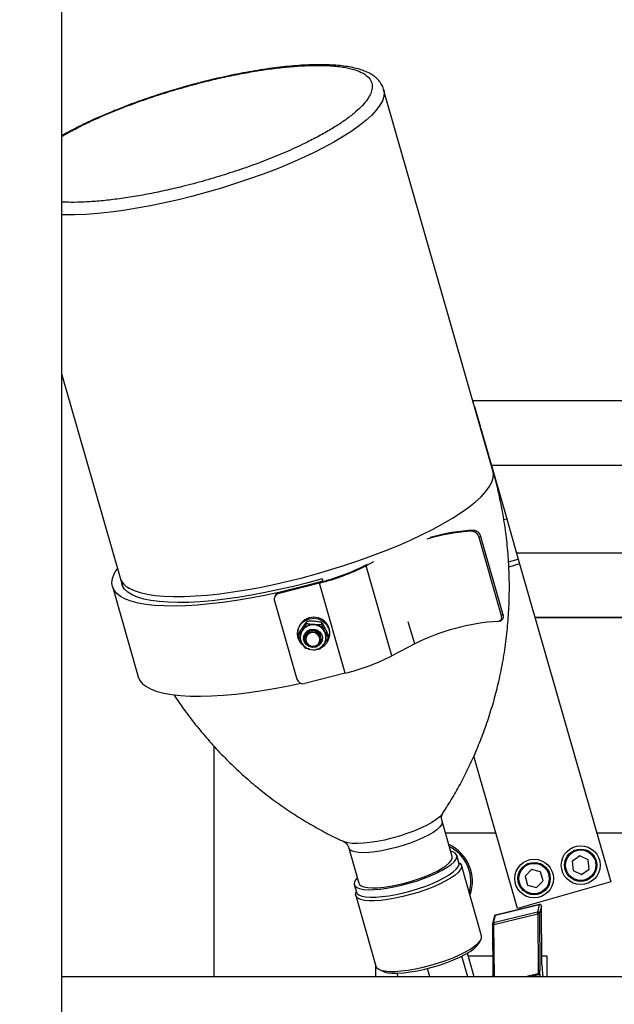
# Model space of a CAD drawing. Units: millimetres. Extents: x 20 to 410, y 10 to 287.
# Drawn here: x 277 to 284, y 249 to 261 of the extents above; entities that cross this region are included whole.
import ezdxf

# ---------------------------------------------------------------- set-up
doc = ezdxf.new("R2010")
doc.units = ezdxf.units.MM
doc.styles.add('SLDTEXTSTYLE2', font='TXT', dxfattribs={"width": 0.605})
doc.dimstyles.new('SLDDIMSTYLE1', dxfattribs={"dimtxt": 3.5, "dimasz": 3.302, "dimexe": 0, "dimexo": 0.0625, "dimgap": 0.875, "dimtad": 1, "dimdec": 0, "dimlfac": 25, "dimrnd": 1e-09, "dimzin": 12, "dimdsep": 46, "dimtxsty": 'SLDTEXTSTYLE2', "dimsah": 1, "dimcen": 0.09, "dimadec": 0, "dimazin": 3, "dimtfac": 1, "dimtdec": 0, "dimtofl": 0, "dimtmove": 0, "dimatfit": 3, "dimfxl": 1, "dimfrac": 2, "dimtolj": 1, "dimtzin": 12, "dimarcsym": 0})

# ---------------------------------------------------------------- blocks, each defined once
blk = doc.blocks.new('_D_2')
at = {"color": 7, "linetype": 'Continuous', "lineweight": 18}
for p, q in [((277.325, 272.503), (277.325, 184.316)), ((302.213, 241.772), (302.213, 184.316)), ((302.213, 185.316), (277.325, 185.316))]:
    blk.add_line(p, q, dxfattribs=at)
for points in [[(277.325, 185.316), (280.627, 184.808), (280.627, 185.824)], [(302.213, 185.316), (298.911, 185.824), (298.911, 184.808)]]:
    blk.add_solid(points, dxfattribs=at)
at = {"color": 7, "linetype": 'Continuous', "lineweight": 18, "insert": (286.48, 189.828), "char_height": 3.5, "attachment_point": 1, "style": 'SLDTEXTSTYLE2'}
blk.add_mtext('622', dxfattribs=at)
blk = doc.blocks.new('_D_3')
at = {"color": 7, "linetype": 'Continuous', "lineweight": 18}
for p, q in [((162.405, 272.503), (162.405, 176.184)), ((302.213, 243.164), (302.213, 176.184)), ((162.405, 177.184), (302.213, 177.184))]:
    blk.add_line(p, q, dxfattribs=at)
for points in [[(162.405, 177.184), (165.707, 176.676), (165.707, 177.692)], [(302.213, 177.184), (298.911, 177.692), (298.911, 176.676)]]:
    blk.add_solid(points, dxfattribs=at)
at = {"color": 7, "linetype": 'Continuous', "lineweight": 18, "insert": (227.924, 181.696), "char_height": 3.5, "attachment_point": 1, "style": 'SLDTEXTSTYLE2'}
blk.add_mtext('3495', dxfattribs=at)

msp = doc.modelspace()

# ---------------------------------------------------------------- linework, layer by layer
at = {"color": 7, "linetype": 'Continuous', "lineweight": 25}
for p, q in [((277.324633, 239.902793), (277.324633, 272.502793)), ((282.659095, 255.316903), (281.306569, 260.033721)), ((277.324633, 256.506195), (278.045039, 253.993843)), ((284.544633, 256.182793), (282.410805, 256.182793)), ((282.430246, 256.114992), (282.447368, 256.055281)), ((282.447368, 256.055281), (282.500617, 255.86958)), ((282.509178, 255.839725), (282.500617, 255.86958)), ((282.509178, 255.839725), (282.828672, 254.725516)), ((284.304633, 255.382793), (282.640201, 255.382793)), ((282.792339, 254.715097), (282.828672, 254.725516)), ((282.828672, 254.725516), (282.971553, 254.22723)), ((282.428149, 254.582776), (282.405432, 254.570858)), ((282.50463, 254.508137), (282.482021, 254.496276)), ((282.482021, 254.496276), (282.758916, 253.530628)), ((282.50463, 254.508137), (282.781525, 253.542489)), ((282.949886, 254.302793), (284.304633, 254.302793)), ((281.067358, 254.144377), (281.107737, 254.16556)), ((281.180993, 254.192268), (281.088341, 254.143662)), ((282.971553, 254.22723), (282.988675, 254.167519)), ((282.988675, 254.167519), (284.115703, 250.237106)), ((281.407835, 253.029453), (281.088341, 254.143662)), ((278.045137, 253.993698), (278.075455, 253.896863)), ((280.512904, 253.931054), (280.012021, 253.802986)), ((280.013171, 253.811878), (280.514054, 253.939946)), ((280.832398, 252.816845), (280.512904, 253.931054)), ((280.544583, 253.983989), (280.553144, 253.954134)), ((280.554186, 253.950499), (280.553144, 253.954134)), ((277.950987, 253.886486), (278.270481, 252.772277)), ((280.012021, 253.802986), (280.013171, 253.811878)), ((279.955131, 253.747853), (279.953981, 253.738961)), ((279.956262, 253.709003), (280.233157, 252.743355)), ((280.353017, 253.43108), (280.356275, 253.45629)), ((280.455297, 253.45667), (280.443345, 253.457458)), ((280.537338, 253.418935), (280.540597, 253.444145)), ((282.742256, 253.460855), (282.764917, 253.472743)), ((282.781525, 253.542489), (282.758916, 253.530628)), ((284.264633, 253.502793), (283.179282, 253.502793)), ((283.179282, 253.502793), (284.304633, 253.502793)), ((280.243125, 253.34048), (280.241688, 253.329365)), ((280.251573, 253.283815), (280.254831, 253.309024)), ((280.304699, 253.355375), (280.298121, 253.345826)), ((280.309727, 253.394279), (280.303149, 253.384729)), ((280.450268, 253.417767), (280.438316, 253.418555)), ((280.580579, 253.327214), (280.575205, 253.337551)), ((280.585608, 253.366118), (280.580233, 253.376455)), ((280.276641, 253.285293), (280.275995, 253.280295)), ((280.333679, 253.260969), (280.332242, 253.249854)), ((280.530592, 253.224215), (280.532029, 253.23533)), ((280.592732, 253.239353), (280.593378, 253.244352)), ((280.620216, 253.259524), (280.623474, 253.284734)), ((280.638388, 253.278087), (280.639825, 253.289203)), ((281.690439, 253.177709), (281.407835, 253.029453)), ((280.832398, 252.816845), (280.331516, 252.688777)), ((279.204633, 251.91787), (279.204633, 249.062793)), ((282.962189, 249.906341), (282.421958, 251.79035)), ((282.153552, 250.549621), (282.028645, 250.985221)), ((282.069486, 250.842793), (282.693666, 250.842793)), ((283.942025, 250.842793), (286.124633, 250.842793)), ((280.875131, 250.654456), (281.000038, 250.218856)), ((282.237852, 250.473308), (282.211227, 250.566159)), ((283.733211, 250.557697), (283.639413, 250.490353)), ((283.838432, 250.510137), (283.733211, 250.557697)), ((283.849854, 250.395233), (283.838432, 250.510137)), ((282.517998, 249.568884), (282.267727, 250.441681)), ((283.136678, 250.388586), (283.055996, 250.30598)), ((283.248558, 250.360017), (283.136678, 250.388586)), ((283.639413, 250.490353), (283.650835, 250.375449)), ((283.756056, 250.327889), (283.849854, 250.395233)), ((283.055996, 250.30598), (283.087195, 250.194804)), ((283.279756, 250.248842), (283.248558, 250.360017)), ((283.650835, 250.375449), (283.756056, 250.327889)), ((280.942362, 250.202318), (280.968987, 250.109467)), ((284.115703, 250.237106), (282.962189, 249.906341)), ((283.087195, 250.194804), (283.199075, 250.166235)), ((283.199075, 250.166235), (283.279756, 250.248842)), ((280.960411, 250.066814), (281.210682, 249.194017)), ((282.372784, 250.136798), (282.364348, 250.104725)), ((282.691233, 249.824623), (283.232501, 249.956687)), ((283.233088, 249.957557), (282.69182, 249.825494)), ((283.232501, 249.956687), (283.208287, 249.863988)), ((283.257771, 249.937853), (283.233556, 249.845155)), ((283.257828, 249.938307), (283.257771, 249.937853)), ((283.264077, 249.237213), (283.257771, 249.937853)), ((283.26415, 249.235929), (283.257828, 249.938307)), ((282.67721, 249.811118), (282.652996, 249.71842)), ((283.208287, 249.863988), (282.667019, 249.731925)), ((282.667019, 249.731925), (282.691233, 249.824623)), ((282.670833, 249.707572), (283.212101, 249.839635)), ((283.212101, 249.839635), (283.218706, 249.105793)), ((283.233556, 249.845155), (283.239863, 249.144514)), ((282.652347, 249.713185), (282.652405, 249.71364)), ((282.652347, 249.713185), (282.658202, 249.062793)), ((282.479935, 249.471602), (282.507094, 249.516698)), ((282.349031, 249.062793), (282.275264, 249.32005)), ((282.426014, 249.062793), (282.341877, 249.356214)), ((282.351219, 249.323634), (282.655854, 249.323634)), ((283.263361, 249.323634), (283.324633, 249.323634)), ((283.324633, 249.323634), (283.324633, 249.062793)), ((281.204633, 249.21511), (281.204633, 249.062793)), ((299.204633, 249.062793), (277.324633, 249.062793)), ((281.247583, 249.155539), (281.294512, 249.131688)), ((281.485412, 249.062793), (281.472738, 249.106993)), ((281.878731, 249.062793), (281.849207, 249.165753)), ((282.658131, 249.070587), (282.626188, 249.062793))]:
    msp.add_line(p, q, dxfattribs=at)
at = {"color": 8, "linetype": 'Continuous', "lineweight": 25}
for p, q in [((282.850598, 254.192546), (282.971553, 254.22723)), ((282.988675, 254.167519), (282.854091, 254.128928)), ((281.690439, 253.177709), (281.611653, 253.45247)), ((282.676637, 249.062793), (282.670833, 249.707572)), ((283.042468, 249.062793), (283.218706, 249.105793)), ((283.222463, 249.087787), (283.120026, 249.062793))]:
    msp.add_line(p, q, dxfattribs=at)
at = {"color": 8, "linetype": 'Continuous', "lineweight": 25, "flags": 128}
for points in [[(281.306243, 260.034843), (281.312627, 259.997785), (281.308628, 259.947367), (281.291079, 259.893574), (281.260082, 259.836721), (281.215819, 259.777142), (281.158551, 259.715186), (281.088612, 259.651218), (281.006414, 259.585612), (280.912439, 259.518754), (280.807238, 259.451036), (280.691429, 259.382855), (280.565691, 259.314612), (280.430762, 259.246706), (280.287435, 259.179537), (280.136549, 259.113498), (279.978991, 259.048978), (279.815686, 258.986354), (279.647591, 258.925994), (279.475692, 258.868253), (279.301, 258.81347), (279.124539, 258.761965), (278.947344, 258.714041), (278.770455, 258.669979), (278.59491, 258.630038), (278.421741, 258.594453), (278.251962, 258.563431), (278.08657, 258.537156), (277.926535, 258.515781), (277.772798, 258.499432), (277.626259, 258.488204), (277.48778, 258.482164), (277.358172, 258.481347), (277.324633, 258.482028)], [(278.15777, 253.867446), (278.220291, 253.837889), (278.295322, 253.813129), (278.382423, 253.793311), (278.481083, 253.778553), (278.590722, 253.76894), (278.710698, 253.764529), (278.840306, 253.765346), (278.978785, 253.771386), (279.125324, 253.782614), (279.279061, 253.798963), (279.439095, 253.820338), (279.604487, 253.846613), (279.774266, 253.877635), (279.947436, 253.91322), (280.122981, 253.953161), (280.299869, 253.997223), (280.477064, 254.045147), (280.653526, 254.096652), (280.828218, 254.151435), (281.000116, 254.209176), (281.168212, 254.269536), (281.331517, 254.33216), (281.489075, 254.39668), (281.639961, 254.462719), (281.783288, 254.529888), (281.918217, 254.597794), (282.043955, 254.666037), (282.159764, 254.734218), (282.264965, 254.801936), (282.35894, 254.868794), (282.441138, 254.9344), (282.511077, 254.998368), (282.568345, 255.060324), (282.612608, 255.119903), (282.643605, 255.176755), (282.661154, 255.230549), (282.665153, 255.280967), (282.659095, 255.316903)], [(282.037654, 251.083586), (282.030881, 251.074072), (282.000142, 251.041321), (281.956888, 251.006747), (281.902039, 250.971089), (281.836764, 250.935106), (281.762456, 250.899566), (281.680697, 250.865225), (281.59323, 250.832815), (281.501919, 250.803028), (281.408711, 250.776498), (281.315592, 250.75379), (281.224546, 250.735389), (281.137515, 250.721687), (281.056353, 250.712976), (280.982789, 250.709441), (280.918393, 250.711158), (280.864536, 250.71809), (280.822365, 250.730089), (280.815411, 250.73308)], [(282.028595, 250.985395), (282.030084, 250.970045), (282.021316, 250.943168), (281.999201, 250.913401), (281.964257, 250.88144), (281.917304, 250.848036), (281.859442, 250.81397), (281.792027, 250.780042), (281.71664, 250.747047), (281.635047, 250.715758)], [(281.635047, 250.715758), (281.549161, 250.686909), (281.460995, 250.661175), (281.372616, 250.639161), (281.286094, 250.621381), (281.203459, 250.608253), (281.126647, 250.600084), (281.057458, 250.597067), (280.997514, 250.59927), (280.94822, 250.606644), (280.910732, 250.619015), (280.885928, 250.636093), (280.875107, 250.654541)], [(283.232501, 249.956687), (283.232899, 249.95746), (283.233089, 249.957558)], [(282.69182, 249.825494), (282.691631, 249.825397), (282.691233, 249.824623)], [(282.670833, 249.707572), (282.666972, 249.707737), (282.663317, 249.708118), (282.660009, 249.708701), (282.657175, 249.709463), (282.654925, 249.710375), (282.653344, 249.711402), (282.652493, 249.712504), (282.652347, 249.713185)]]:
    msp.add_lwpolyline(points, dxfattribs=at)
at = {"color": 7, "linetype": 'Continuous', "lineweight": 25, "flags": 128}
for points in [[(280.553144, 253.954134), (280.371616, 253.903979), (280.190099, 253.857611), (280.009606, 253.815289), (279.831148, 253.77725), (279.655722, 253.743705), (279.484309, 253.714844), (279.317868, 253.690828), (279.15733, 253.67179), (279.003593, 253.657837), (278.857516, 253.649047), (278.719916, 253.64547), (278.591563, 253.647125), (278.473175, 253.654004), (278.365413, 253.666067), (278.26888, 253.683247), (278.184117, 253.705448), (278.111597, 253.732546), (278.051725, 253.76439), (278.004837, 253.800801), (277.971195, 253.841576), (277.950987, 253.886486), (277.944325, 253.935281), (277.951248, 253.987688), (277.971717, 254.043413), (278.005616, 254.102145), (278.011522, 254.110729)], [(280.544583, 253.983989), (280.367479, 253.935102), (280.19041, 253.890005), (280.014415, 253.848964), (279.840526, 253.81222), (279.669763, 253.779987), (279.50313, 253.752455), (279.341604, 253.729787), (279.186133, 253.712114), (279.037629, 253.699541), (278.896963, 253.692141), (278.764962, 253.689957), (278.642399, 253.693004), (278.529994, 253.701261), (278.428407, 253.714683), (278.338234, 253.733188), (278.260004, 253.756669), (278.194176, 253.784989), (278.141136, 253.81798), (278.101195, 253.85545), (278.074589, 253.897177), (278.066338, 253.919563)], [(280.308013, 253.160811), (280.275284, 253.196607), (280.250864, 253.243609), (280.240474, 253.29507), (280.244885, 253.347173), (280.26377, 253.396053), (280.295727, 253.438086), (280.338387, 253.470154), (280.388587, 253.489879), (280.442602, 253.495797), (280.496427, 253.487471), (280.54607, 253.465517), (280.587849, 253.431564), (280.587849, 253.431564)], [(280.531111, 253.185063), (280.503087, 253.156787), (280.466591, 253.139531), (280.426027, 253.135376), (280.386286, 253.144823), (280.352161, 253.166732), (280.32777, 253.198462), (280.316053, 253.236185), (280.318424, 253.275351), (280.334597, 253.311236), (280.362621, 253.339512), (280.399117, 253.356768), (280.439681, 253.360924), (280.479423, 253.351477), (280.513547, 253.329567), (280.537939, 253.297838), (280.549655, 253.260115), (280.547284, 253.220949), (280.531111, 253.185063)], [(280.437737, 253.141107), (280.399089, 253.146466), (280.365362, 253.165613), (280.341692, 253.195634), (280.331682, 253.231957), (280.336855, 253.269053), (280.356425, 253.301275), (280.387412, 253.323717), (280.425098, 253.332962), (280.463746, 253.327603), (280.497473, 253.308455), (280.521143, 253.278435), (280.531153, 253.242112), (280.525979, 253.205015), (280.506409, 253.172794), (280.475423, 253.150352), (280.437737, 253.141107)], [(280.436547, 253.149284), (280.469711, 253.15742), (280.496979, 253.177168), (280.514201, 253.205523), (280.518754, 253.238168), (280.509945, 253.270132), (280.489115, 253.29655), (280.459436, 253.3134), (280.425425, 253.318116), (280.392262, 253.30998), (280.364993, 253.290232), (280.347772, 253.261877), (280.343219, 253.229232), (280.352028, 253.197267), (280.372858, 253.170849), (280.402537, 253.154), (280.436547, 253.149284)], [(280.592732, 253.239353), (280.587621, 253.215536), (280.567701, 253.174215)], [(278.270481, 252.772277), (278.290689, 252.727367), (278.324331, 252.686592), (278.371219, 252.650181), (278.431091, 252.618337), (278.503611, 252.591239), (278.588375, 252.569038), (278.684907, 252.551858), (278.792669, 252.539795), (278.911057, 252.532916), (279.03941, 252.531261), (279.17701, 252.534838), (279.323087, 252.543628), (279.476825, 252.557581), (279.637363, 252.576619), (279.803803, 252.600635), (279.975216, 252.629496), (280.150642, 252.663041), (280.283329, 252.690958)], [(280.973363, 250.167558), (281.009129, 250.153198), (281.056993, 250.143761), (281.115936, 250.13945), (281.184701, 250.140357), (281.261823, 250.146461), (281.345659, 250.157633), (281.43442, 250.173634), (281.526216, 250.194125), (281.61909, 250.218667), (281.711063, 250.246738), (281.800174, 250.27774), (281.884523, 250.311011), (281.962315, 250.345844), (282.031889, 250.381494), (282.091764, 250.417203), (282.140663, 250.45221), (282.177545, 250.485767), (282.201622, 250.517161), (282.212383, 250.545722), (282.209597, 250.570841), (282.193323, 250.591983), (282.16391, 250.608697), (282.133936, 250.618028)], [(281.02822, 250.187257), (281.062609, 250.173677), (281.109049, 250.165033), (281.166453, 250.161528), (281.233474, 250.163242), (281.308543, 250.170136), (281.3899, 250.182049), (281.475637, 250.1987), (281.563745, 250.219701), (281.65216, 250.244558), (281.738807, 250.272689), (281.821657, 250.303435), (281.898768, 250.336075), (281.968332, 250.369844), (282.028719, 250.40395), (282.078513, 250.437594), (282.116547, 250.469987), (282.14193, 250.500371), (282.154067, 250.528032), (282.153552, 250.549621)], [(280.999988, 250.074708), (281.035753, 250.060347), (281.083617, 250.050911), (281.14256, 250.0466), (281.211326, 250.047506), (281.288448, 250.05361), (281.372283, 250.064782), (281.461045, 250.080784), (281.552841, 250.101274), (281.645715, 250.125816), (281.737687, 250.153887), (281.826798, 250.184889), (281.911148, 250.218161), (281.988939, 250.252993), (282.058514, 250.288643), (282.118389, 250.324352), (282.167288, 250.359359), (282.204169, 250.392917), (282.228247, 250.42431), (282.239007, 250.452871), (282.237852, 250.473308)], [(282.236823, 250.476897), (282.253668, 250.464346), (282.267717, 250.441717), (282.267835, 250.415092), (282.254018, 250.385039), (282.226563, 250.352199), (282.186053, 250.317271), (282.133353, 250.280999), (282.069584, 250.244158), (281.996108, 250.207531), (281.914489, 250.171901), (281.826466, 250.138025), (281.733917, 250.106626), (281.638814, 250.078374), (281.543183, 250.05387), (281.449063, 250.033637), (281.35846, 250.018106), (281.273305, 250.007607)], [(280.980422, 250.287263), (280.962367, 250.266699), (280.944901, 250.236641), (280.940904, 250.20973), (280.950459, 250.186537), (280.973363, 250.167558)], [(281.000038, 250.218856), (281.00669, 250.205453), (281.02822, 250.187257)], [(281.273305, 250.007607), (281.195412, 250.002366), (281.126443, 250.002493), (281.067866, 250.007985), (281.020931, 250.018726), (280.986637, 250.034487), (280.965716, 250.054932), (280.958614, 250.079625), (280.965481, 250.108039), (280.967957, 250.113056)], [(280.968987, 250.109467), (280.977083, 250.093686), (280.999988, 250.074708)], [(281.523575, 249.13481), (281.608731, 249.145309), (281.699334, 249.16084), (281.793454, 249.181073), (281.889085, 249.205577), (281.984188, 249.233829), (282.076737, 249.265228), (282.164759, 249.299104), (282.246378, 249.334734), (282.319855, 249.371361), (282.383623, 249.408202), (282.436324, 249.444474), (282.476833, 249.479402), (282.504289, 249.512242), (282.518105, 249.542295), (282.517998, 249.568884)], [(281.294512, 249.131688), (281.313142, 249.123856), (281.357385, 249.113094), (281.41319, 249.107496), (281.479311, 249.107189), (281.55427, 249.112178), (281.636394, 249.122353), (281.723848, 249.137486), (281.814678, 249.157239), (281.906855, 249.181171), (281.99832, 249.208747), (282.087031, 249.239352), (282.171005, 249.272301), (282.248366, 249.306858), (282.317387, 249.342252), (282.376525, 249.377693), (282.42446, 249.412387), (282.46012, 249.445561), (282.479935, 249.471602)], [(281.210682, 249.194017), (281.215987, 249.182135), (281.236908, 249.16169), (281.271201, 249.145929), (281.318137, 249.135188), (281.376713, 249.129695), (281.445683, 249.129569), (281.523575, 249.13481)]]:
    msp.add_lwpolyline(points, dxfattribs=at)
at = {"color": 7, "linetype": 'Continuous', "lineweight": 25}
for centre, radius in [((283.744633, 250.442793), 0.24), ((283.744633, 250.442793), 0.2), ((283.744633, 250.442793), 0.188), ((283.167876, 250.277411), 0.24), ((283.167876, 250.277411), 0.2), ((283.167876, 250.277411), 0.188)]:
    msp.add_circle(centre, radius, dxfattribs=at)
for centre, radius, start, end in [((282.51668, 252.234202), 2.339302, 92.7257915, 106.7693391), ((282.536374, 252.19681), 2.388419, 92.5970833, 105.9380056), ((279.853547, 256.600676), 2.749842, 283.8735465, 296.6822158), ((279.880057, 256.50689), 2.644079, 283.8735465, 296.6822158), ((280.029347, 253.729175), 0.075818, 103.2098265, 195.4298088), ((280.031266, 253.737155), 0.076883, 103.6124539, 172.0014076), ((280.440935, 253.307818), 0.200488, 42.2729545, 170.624081), ((280.451782, 253.302166), 0.187771, 299.2008008, 43.5608936), ((280.452883, 253.312703), 0.188413, 352.8348856, 43.6178963), ((282.879875, 250.824257), 2.636948, 93.3686898, 116.8120615), ((280.423119, 253.266372), 0.148113, 147.5583538, 185.611547), ((280.434382, 253.259972), 0.159761, 354.3890021, 170.880555), ((280.432369, 253.25825), 0.160415, 87.8751542, 142.7378613), ((280.43191, 253.245605), 0.099425, 55.8230037, 171.1102202), ((280.434687, 253.256097), 0.162419, 30.0997425, 84.4950325), ((280.437084, 253.246761), 0.095631, 353.1351394, 57.9986676), ((280.446576, 253.263358), 0.14844, 339.604931, 25.4792465), ((280.435809, 253.265646), 0.160484, 174.7628426, 325.2690241), ((280.173042, 255.486467), 2.749842, 283.8735465, 296.6822158), ((280.310708, 252.767197), 0.081133, 197.089309, 284.8600045), ((281.904633, 250.242793), 0.5, 339.8716241, 65.6317363), ((281.904633, 250.242793), 0.48, 347.2426373, 63.5702756), ((283.237542, 249.93708), 0.020244, 2.1875369, 104.4177389), ((282.695532, 249.806127), 0.018989, 103.0824325, 164.7598553), ((283.279977, 249.862742), 0.071701, 179.003886, 198.7997282), ((283.213327, 249.844382), 0.020244, 2.1875369, 104.4177389), ((283.216755, 249.866005), 0.026777, 259.9903975, 308.86233), ((282.738709, 249.730678), 0.071701, 179.003886, 198.7997282)]:
    msp.add_arc(centre, radius, start, end, dxfattribs=at)
at = {"color": 8, "linetype": 'Continuous', "lineweight": 25}
for centre, radius, start, end in [((278.249215, 254.062474), 0.215403, 198.579265, 244.8788688), ((280.433738, 253.254984), 0.159761, 354.3853365, 170.8842206), ((282.671317, 249.713429), 0.018989, 103.0822424, 164.784162)]:
    msp.add_arc(centre, radius, start, end, dxfattribs=at)
at = {"color": 7, "linetype": 'Continuous', "lineweight": 25}
for start_param, end_param in [(5.307788893, 5.990137618), (0.863740232, 0.977193137)]:
    msp.add_ellipse((283.254892, 248.866216), major_axis=(0.004333, 0.35097), ratio=0.072772696, start_param=start_param, end_param=end_param, dxfattribs=at)
at = {"color": 8, "linetype": 'Continuous', "lineweight": 25}
msp.add_open_spline([(277.324633, 259.451918), (277.346315, 259.464767), (277.416036, 259.506084), (277.566648, 259.583942), (277.776144, 259.683114), (278.018311, 259.784904), (278.269854, 259.8801), (278.531944, 259.969357), (278.80602, 260.052845), (279.067433, 260.123106), (279.309087, 260.180312), (279.52804, 260.225789), (279.742907, 260.263907), (279.951217, 260.294012), (280.149032, 260.315469), (280.3328, 260.327961), (280.50102, 260.33164), (280.666556, 260.32613), (280.821582, 260.30874), (280.95593, 260.277105), (281.057341, 260.233996), (281.12744, 260.179644), (281.16536, 260.113384), (281.167895, 260.041238), (281.142439, 259.967148), (281.096561, 259.893948), (281.028169, 259.815897), (280.937271, 259.733683), (280.825357, 259.648802), (280.694676, 259.56284), (280.547206, 259.476742), (280.369313, 259.383297), (280.158816, 259.284105), (279.916929, 259.182321), (279.665313, 259.087124), (279.403243, 258.997867), (279.129162, 258.914379), (278.86775, 258.844118), (278.626095, 258.786911), (278.407144, 258.741436), (278.192269, 258.703313), (277.983991, 258.673225), (277.786054, 258.651704), (277.602739, 258.639447), (277.447397, 258.635296), (277.361296, 258.639126), (277.324633, 258.640756)], degree=3, knots=[0, 0, 0, 0, 0.009436296, 0.030343152, 0.057088116, 0.08310178, 0.108332142, 0.133564221, 0.159577862, 0.186321132, 0.207229901, 0.228136758, 0.24943236, 0.270841838, 0.292251316, 0.313546918, 0.334455687, 0.355362543, 0.382107508, 0.408121171, 0.433351534, 0.458583613, 0.484597254, 0.511340524, 0.532249293, 0.553156149, 0.574451751, 0.595861229, 0.617270707, 0.63856631, 0.659475078, 0.680381935, 0.707126899, 0.733140562, 0.758370925, 0.783603004, 0.809616645, 0.836359915, 0.857268684, 0.87817554, 0.899471143, 0.920880621, 0.942290098, 0.963585701, 0.98449447, 1, 1, 1, 1], dxfattribs=at)
at = {"color": 7, "linetype": 'Continuous', "lineweight": 25}
for points, knots in [([(281.304606, 260.035189), (281.301561, 260.046099), (281.292952, 260.076938), (281.265523, 260.121538), (281.225145, 260.167775), (281.174918, 260.207519), (281.114767, 260.241891), (281.045381, 260.270596), (280.967962, 260.293783), (280.883146, 260.311859), (280.791006, 260.325231), (280.691535, 260.334151), (280.584942, 260.338755), (280.47155, 260.339131), (280.351777, 260.335353), (280.226127, 260.327493), (280.095186, 260.315635), (279.959635, 260.299885), (279.820279, 260.280386), (279.678122, 260.257338), (279.534569, 260.231058), (279.392058, 260.202143), (279.254415, 260.171645), (279.133787, 260.14285), (279.025961, 260.115576), (278.919982, 260.087588), (278.845053, 260.066434), (278.803809, 260.05479)], [0, 0, 0, 0, 0.021419832, 0.060552454, 0.09830528, 0.138903913, 0.182165585, 0.226637859, 0.271031157, 0.315113735, 0.359058344, 0.402895913, 0.446640468, 0.490298395, 0.533870572, 0.577351399, 0.620726486, 0.663968356, 0.707027997, 0.749816886, 0.792164706, 0.833704515, 0.873483819, 0.910194783, 0.936376135, 0.964978171, 1, 1, 1, 1]), ([(278.803809, 260.05479), (278.746347, 260.037972), (278.666031, 260.014465), (278.548983, 259.977741), (278.450762, 259.945847), (278.33535, 259.906565), (278.216499, 259.864151), (278.094939, 259.818567), (277.973043, 259.770473), (277.852377, 259.720314), (277.734252, 259.668494), (277.619658, 259.615378), (277.509697, 259.561286), (277.410651, 259.509871), (277.351347, 259.476451), (277.324633, 259.461398)], [0, 0, 0, 0, 0.103175623, 0.144212668, 0.212282399, 0.282580442, 0.357632072, 0.43555687, 0.515591398, 0.597124221, 0.679720229, 0.76305647, 0.846889127, 0.931031291, 1, 1, 1, 1]), ([(282.035773, 251.08201), (282.067038, 251.130103), (282.137663, 251.23874), (282.239701, 251.416934), (282.343015, 251.615479), (282.438799, 251.822638), (282.526337, 252.037037), (282.604787, 252.257741), (282.673573, 252.483812), (282.734394, 252.722947), (282.785422, 252.974523), (282.8248, 253.237486), (282.850612, 253.501774), (282.862882, 253.766257), (282.861719, 254.03012), (282.84733, 254.29262), (282.819787, 254.553002), (282.779847, 254.810745), (282.725884, 255.064619), (282.685207, 255.233384), (282.659244, 255.316257), (282.659031, 255.316937)], [0, 0, 0, 0, 0.040186482, 0.09077826, 0.1423136, 0.194575995, 0.247396306, 0.300645127, 0.354224472, 0.408060363, 0.468073708, 0.528086612, 0.587890826, 0.647460466, 0.706782839, 0.765850806, 0.824660436, 0.883209533, 0.941496653, 0.999520421, 1, 1, 1, 1]), ([(282.405432, 254.570858), (282.412108, 254.570145), (282.425461, 254.56872), (282.445623, 254.555867), (282.463175, 254.53684), (282.475536, 254.515736), (282.480166, 254.501844), (282.482021, 254.496276)], [0, 0, 0, 0, 0.214391903, 0.428814595, 0.642679809, 0.85679091, 1, 1, 1, 1]), ([(282.428149, 254.582776), (282.434806, 254.582051), (282.448119, 254.580601), (282.468253, 254.567727), (282.485794, 254.548688), (282.498149, 254.527585), (282.502776, 254.513698), (282.50463, 254.508137)], [0, 0, 0, 0, 0.214414709, 0.428857895, 0.642785467, 0.856940715, 1, 1, 1, 1]), ([(280.304699, 253.355375), (280.311761, 253.365934), (280.328422, 253.390844), (280.344026, 253.416373), (280.353017, 253.43108)], [0, 0, 0, 0, 0.423876661, 1, 1, 1, 1]), ([(280.356275, 253.45629), (280.354865, 253.454536), (280.343072, 253.439867), (280.327465, 253.419523), (280.312658, 253.39845), (280.309727, 253.394279)], [0, 0, 0, 0, 0.098240869, 0.821496739, 1, 1, 1, 1]), ([(280.353017, 253.43108), (280.36846, 253.428024), (280.395516, 253.422669), (280.425463, 253.41979), (280.438316, 253.418555)], [0, 0, 0, 0, 0.570806747, 1, 1, 1, 1]), ([(280.443345, 253.457458), (280.441282, 253.457565), (280.420344, 253.458652), (280.390369, 253.458477), (280.364649, 253.456827), (280.356275, 253.45629)], [0, 0, 0, 0, 0.068647616, 0.696782878, 1, 1, 1, 1]), ([(280.540597, 253.444145), (280.525153, 253.447201), (280.498097, 253.452556), (280.46815, 253.455435), (280.455297, 253.45667)], [0, 0, 0, 0, 0.570806747, 1, 1, 1, 1]), ([(280.580233, 253.376455), (280.579304, 253.378207), (280.569869, 253.395992), (280.556239, 253.419546), (280.544439, 253.438103), (280.540597, 253.444145)], [0, 0, 0, 0, 0.068647616, 0.696782878, 1, 1, 1, 1]), ([(282.758916, 253.530628), (282.760733, 253.522299), (282.764365, 253.50564), (282.761627, 253.483651), (282.752696, 253.467086), (282.739568, 253.458183), (282.72911, 253.457087), (282.724926, 253.456649)], [0, 0, 0, 0, 0.214460022, 0.428922393, 0.643288673, 0.857281986, 1, 1, 1, 1]), ([(282.781525, 253.542489), (282.783351, 253.534143), (282.787004, 253.51745), (282.784114, 253.495712), (282.776669, 253.480068), (282.767957, 253.475458), (282.764431, 253.473593)], [0, 0, 0, 0, 0.271799929, 0.543602611, 0.815292691, 1, 1, 1, 1]), ([(280.251573, 253.283815), (280.252983, 253.285569), (280.264776, 253.300238), (280.280383, 253.320582), (280.29519, 253.341655), (280.298121, 253.345826)], [0, 0, 0, 0, 0.098240869, 0.821496739, 1, 1, 1, 1]), ([(280.303149, 253.384729), (280.296087, 253.374171), (280.279426, 253.34926), (280.263822, 253.323732), (280.254831, 253.309024)], [0, 0, 0, 0, 0.423876661, 1, 1, 1, 1]), ([(280.450268, 253.417767), (280.452331, 253.41766), (280.473269, 253.416573), (280.503245, 253.416748), (280.528965, 253.418398), (280.537338, 253.418935)], [0, 0, 0, 0, 0.068647616, 0.696782878, 1, 1, 1, 1]), ([(280.537338, 253.418935), (280.544138, 253.403331), (280.556052, 253.375993), (280.569453, 253.349096), (280.575205, 253.337551)], [0, 0, 0, 0, 0.570806747, 1, 1, 1, 1]), ([(280.580579, 253.327214), (280.581508, 253.325462), (280.590943, 253.307677), (280.604573, 253.284123), (280.616374, 253.265566), (280.620216, 253.259524)], [0, 0, 0, 0, 0.068647616, 0.696782878, 1, 1, 1, 1]), ([(280.623474, 253.284734), (280.616674, 253.300338), (280.604761, 253.327676), (280.591359, 253.354573), (280.585608, 253.366118)], [0, 0, 0, 0, 0.570806747, 1, 1, 1, 1]), ([(280.28944, 253.202431), (280.288517, 253.20424), (280.279158, 253.222606), (280.266079, 253.250424), (280.255136, 253.275614), (280.251573, 253.283815)], [0, 0, 0, 0, 0.068647616, 0.696782878, 1, 1, 1, 1]), ([(280.620216, 253.259524), (280.618712, 253.257049), (280.60614, 253.236346), (280.589797, 253.210308), (280.574855, 253.188196), (280.571898, 253.183819)], [0, 0, 0, 0, 0.098240869, 0.821496739, 1, 1, 1, 1]), ([(280.334451, 253.124404), (280.327156, 253.135792), (280.317529, 253.150822), (280.307297, 253.169505), (280.304817, 253.174031)], [0, 0, 0, 0, 0.7577129, 1, 1, 1, 1]), ([(280.387652, 253.115841), (280.377933, 253.116999), (280.359275, 253.119221), (280.342491, 253.122725), (280.334451, 253.124404)], [0, 0, 0, 0, 0.520906446, 1, 1, 1, 1]), ([(280.518772, 253.112259), (280.502968, 253.111065), (280.486465, 253.109818), (280.468645, 253.110247), (280.46789, 253.110266)], [0, 0, 0, 0, 0.957615534, 1, 1, 1, 1]), ([(280.56532, 253.17427), (280.558355, 253.164466), (280.541924, 253.141337), (280.527235, 253.122888), (280.518772, 253.112259)], [0, 0, 0, 0, 0.423876661, 1, 1, 1, 1]), ([(278.711818, 252.550003), (278.743961, 252.501565), (278.821754, 252.384333), (278.955997, 252.206716), (279.112038, 252.01696), (279.275912, 251.836492), (279.446483, 251.665395), (279.623116, 251.504113), (279.804947, 251.35298), (279.991048, 251.212307), (280.180374, 251.082459), (280.371668, 250.963471), (280.563717, 250.856421), (280.713069, 250.779585), (280.79866, 250.741552), (280.819698, 250.732204)], [0, 0, 0, 0, 0.061139497, 0.147974202, 0.23427378, 0.319998643, 0.405098348, 0.489508433, 0.573146219, 0.655905311, 0.737648573, 0.818199565, 0.897332979, 0.974765669, 1, 1, 1, 1]), ([(282.02925, 250.984713), (282.026428, 250.997352), (282.020962, 251.021834), (282.025323, 251.05388), (282.031899, 251.073937), (282.037041, 251.082609), (282.03711, 251.082746), (282.037118, 251.082761)], [0, 0, 0, 0, 0.26660721, 0.516405673, 0.747051198, 0.973084392, 1, 1, 1, 1]), ([(280.8169, 250.732333), (280.817089, 250.732249), (280.817986, 250.73185), (280.826869, 250.726719), (280.84223, 250.713886), (280.859854, 250.690999), (280.872402, 250.668866), (280.87443, 250.655648), (280.874634, 250.654316)], [0, 0, 0, 0, 0.056030879, 0.264709337, 0.479880919, 0.710850474, 0.970848744, 1, 1, 1, 1]), ([(283.257736, 249.938279), (283.257765, 249.938457), (283.258193, 249.941097), (283.256413, 249.946336), (283.252268, 249.952728), (283.245884, 249.956904), (283.238857, 249.958579), (283.23443, 249.957749), (283.23231, 249.957351)], [0, 0, 0, 0, 0.014798574, 0.218540053, 0.424736274, 0.634736579, 0.825056682, 1, 1, 1, 1]), ([(282.691842, 249.825438), (282.691473, 249.825363), (282.689351, 249.824936), (282.685585, 249.823065), (282.681142, 249.819204), (282.678148, 249.814943), (282.677649, 249.811919), (282.677505, 249.811043)], [0, 0, 0, 0, 0.052634623, 0.302490008, 0.573680209, 0.876559349, 1, 1, 1, 1]), ([(282.65329, 249.718345), (282.652744, 249.716864), (282.652111, 249.71515), (282.65242, 249.71341), (282.652462, 249.713173)], [0, 0, 0, 0, 0.863607623, 1, 1, 1, 1]), ([(283.266418, 249.202133), (283.266128, 249.204154), (283.265573, 249.208022), (283.265019, 249.217693), (283.264603, 249.22621), (283.264295, 249.232785), (283.264136, 249.23601), (283.264077, 249.237213)], [0, 0, 0, 0, 0.268313382, 0.51333492, 0.757340457, 0.909474158, 1, 1, 1, 1]), ([(283.218706, 249.105793), (283.220064, 249.106621), (283.223062, 249.10845), (283.228348, 249.11398), (283.233784, 249.12249), (283.238366, 249.133556), (283.239371, 249.140912), (283.239863, 249.144514)], [0, 0, 0, 0, 0.102651475, 0.226773805, 0.483322865, 0.747009013, 1, 1, 1, 1]), ([(283.238288, 249.094445), (283.235715, 249.093005), (283.230685, 249.090189), (283.225162, 249.088575), (283.222463, 249.087787)], [0, 0, 0, 0, 0.51142911, 1, 1, 1, 1]), ([(283.238288, 249.094445), (283.238524, 249.098481), (283.238975, 249.106201), (283.239432, 249.123517), (283.239691, 249.136127), (283.239863, 249.144514)], [0, 0, 0, 0, 0.268317099, 0.51334203, 1, 1, 1, 1])]:
    msp.add_open_spline(points, degree=3, knots=knots, dxfattribs=at)
msp.add_open_spline([(283.218706, 249.105793), (283.219134, 249.104241), (283.219988, 249.101135), (283.221073, 249.096328), (283.221954, 249.091714), (283.222294, 249.089096), (283.222463, 249.087787)], degree=3, dxfattribs=at)

# ---------------------------------------------------------------- dimensions: what is measured, and where the dimension line sits
at = {"color": 7, "linetype": 'Continuous', "lineweight": 18}
for base, p1, p2, picture, middle in [((302.212633, 177.184102), (162.404633, 272.502793), (302.212633, 243.163618), '_D_3', (232.308633, 177.184102)), ((277.324633, 185.316237), (302.212633, 241.771556), (277.324633, 272.502793), '_D_2', (289.768633, 185.316237))]:
    dim = msp.add_linear_dim(base=base, p1=p1, p2=p2, dimstyle='SLDDIMSTYLE1', dxfattribs=at)
    dim.commit()
    dim.dimension.update_dxf_attribs({"geometry": picture, "text_midpoint": middle, "dimtype": 160})

doc.saveas('drawing.dxf')
